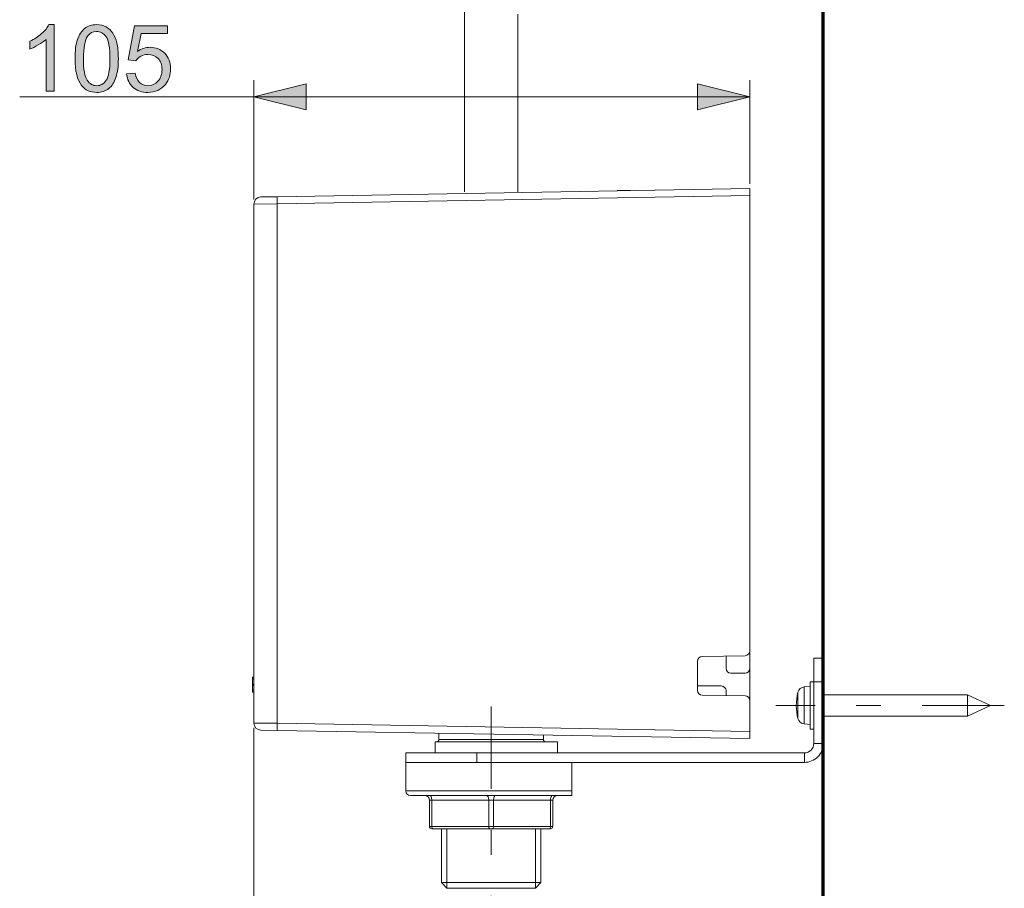
# Model space of a CAD drawing. Units: millimetres. Extents: x 0 to 250, y -250 to 0.
# Drawn here: x 151 to 206, y -193 to -145 of the extents above; entities that cross this region are included whole.
import ezdxf

# ---------------------------------------------------------------- set-up
doc = ezdxf.new("R2010")
doc.units = ezdxf.units.MM
doc.header["$MEASUREMENT"] = 0
doc.linetypes.add('AI-Linetype-6', pattern=[10.484222, 4.558357, -2.279179, 1.367507, -2.279179])
doc.linetypes.add('AI-Linetype-7', pattern=[10.484222, 4.558357, -2.279179, 1.367507, -2.279179])
doc.layers.add('Layer 1', color=7, linetype='Continuous', lineweight=0)

# ---------------------------------------------------------------- blocks, each defined once
blk = doc.blocks.new('Block_42')
at = {"layer": 'Layer 1', "true_color": 0x000000, "transparency": 33554687}
h = blk.add_hatch(color=18, dxfattribs=at)
h.dxf.hatch_style = 2
edge = h.paths.add_edge_path()
edge.add_spline(control_points=[(156.816, -209.78), (156.816, -209.78), (156.364, -209.78), (156.364, -209.78), (156.364, -209.78), (156.364, -206.902), (156.364, -206.902), (156.255, -207.005), (156.112, -207.109), (155.936, -207.213), (155.759, -207.316), (155.601, -207.394), (155.46, -207.446), (155.46, -207.446), (155.46, -207.009), (155.46, -207.009), (155.713, -206.891), (155.934, -206.747), (156.123, -206.578), (156.312, -206.409), (156.446, -206.245), (156.524, -206.086), (156.524, -206.086), (156.816, -206.086), (156.816, -206.086), (156.816, -206.086), (156.816, -209.78), (156.816, -209.78)], knot_values=[0, 0, 0, 0, 1, 1, 1, 2, 2, 2, 3, 3, 3, 4, 4, 4, 5, 5, 5, 6, 6, 6, 7, 7, 7, 8, 8, 8, 9, 9, 9, 9], degree=3, periodic=0)
h = blk.add_hatch(color=18, dxfattribs=at)
h.dxf.hatch_style = 2
edge = h.paths.add_edge_path()
edge.add_spline(control_points=[(160.346, -209.346), (160.346, -209.346), (160.346, -209.78), (160.346, -209.78), (160.346, -209.78), (157.915, -209.78), (157.915, -209.78), (157.911, -209.671), (157.929, -209.566), (157.967, -209.466), (158.029, -209.3), (158.128, -209.137), (158.265, -208.977), (158.401, -208.816), (158.598, -208.63), (158.856, -208.42), (159.255, -208.092), (159.525, -207.832), (159.666, -207.641), (159.807, -207.449), (159.877, -207.268), (159.877, -207.097), (159.877, -206.918), (159.813, -206.767), (159.685, -206.644), (159.557, -206.521), (159.39, -206.46), (159.184, -206.46), (158.967, -206.46), (158.793, -206.525), (158.662, -206.656), (158.532, -206.786), (158.466, -206.967), (158.464, -207.198), (158.464, -207.198), (158, -207.15), (158, -207.15), (158.032, -206.804), (158.151, -206.54), (158.359, -206.358), (158.566, -206.177), (158.845, -206.086), (159.194, -206.086), (159.547, -206.086), (159.827, -206.184), (160.032, -206.38), (160.238, -206.575), (160.341, -206.818), (160.341, -207.107), (160.341, -207.255), (160.311, -207.399), (160.251, -207.541), (160.191, -207.684), (160.09, -207.833), (159.951, -207.991), (159.811, -208.148), (159.579, -208.364), (159.255, -208.638), (158.984, -208.865), (158.81, -209.02), (158.733, -209.101), (158.656, -209.182), (158.592, -209.264), (158.542, -209.346), (158.542, -209.346), (160.346, -209.346), (160.346, -209.346)], knot_values=[0, 0, 0, 0, 1, 1, 1, 2, 2, 2, 3, 3, 3, 4, 4, 4, 5, 5, 5, 6, 6, 6, 7, 7, 7, 8, 8, 8, 9, 9, 9, 10, 10, 10, 11, 11, 11, 12, 12, 12, 13, 13, 13, 14, 14, 14, 15, 15, 15, 16, 16, 16, 17, 17, 17, 18, 18, 18, 19, 19, 19, 20, 20, 20, 21, 21, 21, 22, 22, 22, 22], degree=3, periodic=0)
h = blk.add_hatch(color=18, dxfattribs=at)
h.dxf.hatch_style = 2
edge = h.paths.add_edge_path()
edge.add_spline(control_points=[(161.295, -207.965), (161.295, -208.569), (161.365, -208.971), (161.507, -209.171), (161.648, -209.371), (161.822, -209.471), (162.03, -209.471), (162.237, -209.471), (162.412, -209.371), (162.553, -209.17), (162.694, -208.969), (162.765, -208.568), (162.765, -207.965), (162.765, -207.36), (162.694, -206.958), (162.553, -206.758), (162.412, -206.559), (162.236, -206.46), (162.025, -206.46), (161.817, -206.46), (161.652, -206.548), (161.528, -206.723), (161.372, -206.948), (161.295, -207.362), (161.295, -207.965)], knot_values=[0, 0, 0, 0, 1, 1, 1, 2, 2, 2, 3, 3, 3, 4, 4, 4, 5, 5, 5, 6, 6, 6, 7, 7, 7, 8, 8, 8, 8], degree=3, periodic=0)
edge = h.paths.add_edge_path()
edge.add_spline(control_points=[(160.83, -207.965), (160.83, -207.53), (160.875, -207.18), (160.965, -206.915), (161.054, -206.65), (161.187, -206.446), (161.364, -206.302), (161.54, -206.158), (161.762, -206.086), (162.03, -206.086), (162.227, -206.086), (162.4, -206.126), (162.549, -206.205), (162.698, -206.285), (162.821, -206.399), (162.918, -206.549), (163.015, -206.699), (163.091, -206.881), (163.146, -207.096), (163.202, -207.311), (163.229, -207.601), (163.229, -207.965), (163.229, -208.397), (163.185, -208.745), (163.096, -209.01), (163.007, -209.276), (162.875, -209.481), (162.698, -209.625), (162.522, -209.77), (162.299, -209.842), (162.03, -209.842), (161.675, -209.842), (161.397, -209.715), (161.194, -209.461), (160.952, -209.155), (160.83, -208.656), (160.83, -207.965)], knot_values=[0, 0, 0, 0, 1, 1, 1, 2, 2, 2, 3, 3, 3, 4, 4, 4, 5, 5, 5, 6, 6, 6, 7, 7, 7, 8, 8, 8, 9, 9, 9, 10, 10, 10, 11, 11, 11, 12, 12, 12, 12], degree=3, periodic=0)
at = {"layer": 'Layer 1'}
for points, knots in [([(156.816, -209.78), (156.816, -209.78), (156.364, -209.78), (156.364, -209.78), (156.364, -209.78), (156.364, -206.902), (156.364, -206.902), (156.255, -207.005), (156.112, -207.109), (155.936, -207.213), (155.759, -207.316), (155.601, -207.394), (155.46, -207.446), (155.46, -207.446), (155.46, -207.009), (155.46, -207.009), (155.713, -206.891), (155.934, -206.747), (156.123, -206.578), (156.312, -206.409), (156.446, -206.245), (156.524, -206.086), (156.524, -206.086), (156.816, -206.086), (156.816, -206.086), (156.816, -206.086), (156.816, -209.78), (156.816, -209.78)], [0, 0, 0, 0, 1, 1, 1, 2, 2, 2, 3, 3, 3, 4, 4, 4, 5, 5, 5, 6, 6, 6, 7, 7, 7, 8, 8, 8, 9, 9, 9, 9]), ([(160.346, -209.346), (160.346, -209.346), (160.346, -209.78), (160.346, -209.78), (160.346, -209.78), (157.915, -209.78), (157.915, -209.78), (157.911, -209.671), (157.929, -209.566), (157.967, -209.466), (158.029, -209.3), (158.128, -209.137), (158.265, -208.977), (158.401, -208.816), (158.598, -208.63), (158.856, -208.42), (159.255, -208.092), (159.525, -207.832), (159.666, -207.641), (159.807, -207.449), (159.877, -207.268), (159.877, -207.097), (159.877, -206.918), (159.813, -206.767), (159.685, -206.644), (159.557, -206.521), (159.39, -206.46), (159.184, -206.46), (158.967, -206.46), (158.793, -206.525), (158.662, -206.656), (158.532, -206.786), (158.466, -206.967), (158.464, -207.198), (158.464, -207.198), (158, -207.15), (158, -207.15), (158.032, -206.804), (158.151, -206.54), (158.359, -206.358), (158.566, -206.177), (158.845, -206.086), (159.194, -206.086), (159.547, -206.086), (159.827, -206.184), (160.032, -206.38), (160.238, -206.575), (160.341, -206.818), (160.341, -207.107), (160.341, -207.255), (160.311, -207.399), (160.251, -207.541), (160.191, -207.684), (160.09, -207.833), (159.951, -207.991), (159.811, -208.148), (159.579, -208.364), (159.255, -208.638), (158.984, -208.865), (158.81, -209.02), (158.733, -209.101), (158.656, -209.182), (158.592, -209.264), (158.542, -209.346), (158.542, -209.346), (160.346, -209.346), (160.346, -209.346)], [0, 0, 0, 0, 1, 1, 1, 2, 2, 2, 3, 3, 3, 4, 4, 4, 5, 5, 5, 6, 6, 6, 7, 7, 7, 8, 8, 8, 9, 9, 9, 10, 10, 10, 11, 11, 11, 12, 12, 12, 13, 13, 13, 14, 14, 14, 15, 15, 15, 16, 16, 16, 17, 17, 17, 18, 18, 18, 19, 19, 19, 20, 20, 20, 21, 21, 21, 22, 22, 22, 22]), ([(160.83, -207.965), (160.83, -207.53), (160.875, -207.18), (160.965, -206.915), (161.054, -206.65), (161.187, -206.446), (161.364, -206.302), (161.54, -206.158), (161.762, -206.086), (162.03, -206.086), (162.227, -206.086), (162.4, -206.126), (162.549, -206.205), (162.698, -206.285), (162.821, -206.399), (162.918, -206.549), (163.015, -206.699), (163.091, -206.881), (163.146, -207.096), (163.202, -207.311), (163.229, -207.601), (163.229, -207.965), (163.229, -208.397), (163.185, -208.745), (163.096, -209.01), (163.007, -209.276), (162.875, -209.481), (162.698, -209.625), (162.522, -209.77), (162.299, -209.842), (162.03, -209.842), (161.675, -209.842), (161.397, -209.715), (161.194, -209.461), (160.952, -209.155), (160.83, -208.656), (160.83, -207.965)], [0, 0, 0, 0, 1, 1, 1, 2, 2, 2, 3, 3, 3, 4, 4, 4, 5, 5, 5, 6, 6, 6, 7, 7, 7, 8, 8, 8, 9, 9, 9, 10, 10, 10, 11, 11, 11, 12, 12, 12, 12]), ([(161.295, -207.965), (161.295, -208.569), (161.365, -208.971), (161.507, -209.171), (161.648, -209.371), (161.822, -209.471), (162.03, -209.471), (162.237, -209.471), (162.412, -209.371), (162.553, -209.17), (162.694, -208.969), (162.765, -208.568), (162.765, -207.965), (162.765, -207.36), (162.694, -206.958), (162.553, -206.758), (162.412, -206.559), (162.236, -206.46), (162.025, -206.46), (161.817, -206.46), (161.652, -206.548), (161.528, -206.723), (161.372, -206.948), (161.295, -207.362), (161.295, -207.965)], [0, 0, 0, 0, 1, 1, 1, 2, 2, 2, 3, 3, 3, 4, 4, 4, 5, 5, 5, 6, 6, 6, 7, 7, 7, 8, 8, 8, 8])]:
    blk.add_open_spline(points, degree=3, knots=knots, dxfattribs=at)
blk = doc.blocks.new('Block_41')
at = {"layer": 'Layer 1'}
blk.add_blockref('Block_42', (0, 0), dxfattribs=at)
blk = doc.blocks.new('Block_40')
at = {"layer": 'Layer 1', "true_color": 0x000000, "transparency": 33554687}
h = blk.add_hatch(color=18, dxfattribs=at)
h.dxf.hatch_style = 2
h.paths.add_polyline_path([(164.219, -210.079), (167.111, -210.802), (167.111, -209.357), (164.219, -210.079)])
h = blk.add_hatch(color=18, dxfattribs=at)
h.dxf.hatch_style = 2
h.paths.add_polyline_path([(195.765, -210.079), (192.874, -209.357), (192.874, -210.802), (195.765, -210.079)])
at = {"layer": 'Layer 1', "color": 18, "lineweight": 20, "true_color": 0x000000}
for p, q in [((164.219, -184.52), (164.219, -211)), ((195.765, -217.918), (195.765, -209.159)), ((155.117, -210.079), (195.765, -210.079))]:
    blk.add_line(p, q, dxfattribs=at)
at = {"layer": 'Layer 1'}
for points in [[(164.219, -210.079), (167.111, -210.802), (167.111, -209.357), (164.219, -210.079)], [(195.765, -210.079), (192.874, -209.357), (192.874, -210.802), (195.765, -210.079)]]:
    blk.add_lwpolyline(points, dxfattribs=at)
blk.add_blockref('Block_41', (0, 0), dxfattribs=at)
blk = doc.blocks.new('Block_45')
at = {"layer": 'Layer 1', "true_color": 0x000000, "transparency": 33554687}
h = blk.add_hatch(color=18, dxfattribs=at)
h.dxf.hatch_style = 2
edge = h.paths.add_edge_path()
edge.add_spline(control_points=[(153.156, -149.247), (153.156, -149.247), (152.705, -149.247), (152.705, -149.247), (152.705, -149.247), (152.705, -146.369), (152.705, -146.369), (152.596, -146.472), (152.453, -146.576), (152.277, -146.68), (152.1, -146.783), (151.942, -146.861), (151.801, -146.913), (151.801, -146.913), (151.801, -146.477), (151.801, -146.477), (152.054, -146.358), (152.275, -146.214), (152.464, -146.045), (152.653, -145.876), (152.786, -145.712), (152.865, -145.553), (152.865, -145.553), (153.156, -145.553), (153.156, -145.553), (153.156, -145.553), (153.156, -149.247), (153.156, -149.247)], knot_values=[0, 0, 0, 0, 1, 1, 1, 2, 2, 2, 3, 3, 3, 4, 4, 4, 5, 5, 5, 6, 6, 6, 7, 7, 7, 8, 8, 8, 9, 9, 9, 9], degree=3, periodic=0)
h = blk.add_hatch(color=18, dxfattribs=at)
h.dxf.hatch_style = 2
edge = h.paths.add_edge_path()
edge.add_spline(control_points=[(154.777, -147.433), (154.777, -148.036), (154.848, -148.438), (154.989, -148.638), (155.131, -148.838), (155.305, -148.938), (155.512, -148.938), (155.72, -148.938), (155.894, -148.838), (156.036, -148.637), (156.177, -148.436), (156.247, -148.035), (156.247, -147.433), (156.247, -146.827), (156.177, -146.425), (156.036, -146.226), (155.894, -146.027), (155.718, -145.927), (155.507, -145.927), (155.3, -145.927), (155.134, -146.015), (155.011, -146.19), (154.855, -146.415), (154.777, -146.829), (154.777, -147.433)], knot_values=[0, 0, 0, 0, 1, 1, 1, 2, 2, 2, 3, 3, 3, 4, 4, 4, 5, 5, 5, 6, 6, 6, 7, 7, 7, 8, 8, 8, 8], degree=3, periodic=0)
edge = h.paths.add_edge_path()
edge.add_spline(control_points=[(154.313, -147.433), (154.313, -146.998), (154.358, -146.648), (154.447, -146.382), (154.537, -146.117), (154.67, -145.913), (154.846, -145.769), (155.023, -145.625), (155.245, -145.553), (155.512, -145.553), (155.71, -145.553), (155.883, -145.593), (156.032, -145.672), (156.181, -145.752), (156.304, -145.866), (156.401, -146.016), (156.498, -146.166), (156.574, -146.348), (156.629, -146.563), (156.684, -146.778), (156.712, -147.068), (156.712, -147.433), (156.712, -147.864), (156.667, -148.212), (156.579, -148.478), (156.49, -148.743), (156.358, -148.948), (156.181, -149.092), (156.005, -149.237), (155.782, -149.309), (155.512, -149.309), (155.158, -149.309), (154.879, -149.182), (154.677, -148.928), (154.434, -148.622), (154.313, -148.123), (154.313, -147.433)], knot_values=[0, 0, 0, 0, 1, 1, 1, 2, 2, 2, 3, 3, 3, 4, 4, 4, 5, 5, 5, 6, 6, 6, 7, 7, 7, 8, 8, 8, 9, 9, 9, 10, 10, 10, 11, 11, 11, 12, 12, 12, 12], degree=3, periodic=0)
h = blk.add_hatch(color=18, dxfattribs=at)
h.dxf.hatch_style = 2
edge = h.paths.add_edge_path()
edge.add_spline(control_points=[(157.171, -148.283), (157.171, -148.283), (157.645, -148.243), (157.645, -148.243), (157.68, -148.474), (157.762, -148.647), (157.89, -148.764), (158.018, -148.88), (158.172, -148.938), (158.353, -148.938), (158.57, -148.938), (158.754, -148.856), (158.905, -148.692), (159.055, -148.528), (159.131, -148.311), (159.131, -148.04), (159.131, -147.782), (159.058, -147.579), (158.914, -147.43), (158.769, -147.281), (158.579, -147.207), (158.345, -147.207), (158.2, -147.207), (158.068, -147.24), (157.951, -147.306), (157.834, -147.372), (157.742, -147.458), (157.675, -147.563), (157.675, -147.563), (157.251, -147.508), (157.251, -147.508), (157.251, -147.508), (157.608, -145.618), (157.608, -145.618), (157.608, -145.618), (159.437, -145.618), (159.437, -145.618), (159.437, -145.618), (159.437, -146.05), (159.437, -146.05), (159.437, -146.05), (157.969, -146.05), (157.969, -146.05), (157.969, -146.05), (157.771, -147.039), (157.771, -147.039), (157.992, -146.885), (158.223, -146.808), (158.466, -146.808), (158.787, -146.808), (159.058, -146.919), (159.279, -147.141), (159.499, -147.364), (159.61, -147.65), (159.61, -148), (159.61, -148.333), (159.513, -148.62), (159.319, -148.863), (159.083, -149.161), (158.761, -149.309), (158.353, -149.309), (158.018, -149.309), (157.745, -149.216), (157.534, -149.028), (157.322, -148.841), (157.201, -148.593), (157.171, -148.283)], knot_values=[0, 0, 0, 0, 1, 1, 1, 2, 2, 2, 3, 3, 3, 4, 4, 4, 5, 5, 5, 6, 6, 6, 7, 7, 7, 8, 8, 8, 9, 9, 9, 10, 10, 10, 11, 11, 11, 12, 12, 12, 13, 13, 13, 14, 14, 14, 15, 15, 15, 16, 16, 16, 17, 17, 17, 18, 18, 18, 19, 19, 19, 20, 20, 20, 21, 21, 21, 22, 22, 22, 22], degree=3, periodic=0)
at = {"layer": 'Layer 1'}
for points, knots in [([(153.156, -149.247), (153.156, -149.247), (152.705, -149.247), (152.705, -149.247), (152.705, -149.247), (152.705, -146.369), (152.705, -146.369), (152.596, -146.472), (152.453, -146.576), (152.277, -146.68), (152.1, -146.783), (151.942, -146.861), (151.801, -146.913), (151.801, -146.913), (151.801, -146.477), (151.801, -146.477), (152.054, -146.358), (152.275, -146.214), (152.464, -146.045), (152.653, -145.876), (152.786, -145.712), (152.865, -145.553), (152.865, -145.553), (153.156, -145.553), (153.156, -145.553), (153.156, -145.553), (153.156, -149.247), (153.156, -149.247)], [0, 0, 0, 0, 1, 1, 1, 2, 2, 2, 3, 3, 3, 4, 4, 4, 5, 5, 5, 6, 6, 6, 7, 7, 7, 8, 8, 8, 9, 9, 9, 9]), ([(154.313, -147.433), (154.313, -146.998), (154.358, -146.648), (154.447, -146.382), (154.537, -146.117), (154.67, -145.913), (154.846, -145.769), (155.023, -145.625), (155.245, -145.553), (155.512, -145.553), (155.71, -145.553), (155.883, -145.593), (156.032, -145.672), (156.181, -145.752), (156.304, -145.866), (156.401, -146.016), (156.498, -146.166), (156.574, -146.348), (156.629, -146.563), (156.684, -146.778), (156.712, -147.068), (156.712, -147.433), (156.712, -147.864), (156.667, -148.212), (156.579, -148.478), (156.49, -148.743), (156.358, -148.948), (156.181, -149.092), (156.005, -149.237), (155.782, -149.309), (155.512, -149.309), (155.158, -149.309), (154.879, -149.182), (154.677, -148.928), (154.434, -148.622), (154.313, -148.123), (154.313, -147.433)], [0, 0, 0, 0, 1, 1, 1, 2, 2, 2, 3, 3, 3, 4, 4, 4, 5, 5, 5, 6, 6, 6, 7, 7, 7, 8, 8, 8, 9, 9, 9, 10, 10, 10, 11, 11, 11, 12, 12, 12, 12]), ([(157.171, -148.283), (157.171, -148.283), (157.645, -148.243), (157.645, -148.243), (157.68, -148.474), (157.762, -148.647), (157.89, -148.764), (158.018, -148.88), (158.172, -148.938), (158.353, -148.938), (158.57, -148.938), (158.754, -148.856), (158.905, -148.692), (159.055, -148.528), (159.131, -148.311), (159.131, -148.04), (159.131, -147.782), (159.058, -147.579), (158.914, -147.43), (158.769, -147.281), (158.579, -147.207), (158.345, -147.207), (158.2, -147.207), (158.068, -147.24), (157.951, -147.306), (157.834, -147.372), (157.742, -147.458), (157.675, -147.563), (157.675, -147.563), (157.251, -147.508), (157.251, -147.508), (157.251, -147.508), (157.608, -145.618), (157.608, -145.618), (157.608, -145.618), (159.437, -145.618), (159.437, -145.618), (159.437, -145.618), (159.437, -146.05), (159.437, -146.05), (159.437, -146.05), (157.969, -146.05), (157.969, -146.05), (157.969, -146.05), (157.771, -147.039), (157.771, -147.039), (157.992, -146.885), (158.223, -146.808), (158.466, -146.808), (158.787, -146.808), (159.058, -146.919), (159.279, -147.141), (159.499, -147.364), (159.61, -147.65), (159.61, -148), (159.61, -148.333), (159.513, -148.62), (159.319, -148.863), (159.083, -149.161), (158.761, -149.309), (158.353, -149.309), (158.018, -149.309), (157.745, -149.216), (157.534, -149.028), (157.322, -148.841), (157.201, -148.593), (157.171, -148.283)], [0, 0, 0, 0, 1, 1, 1, 2, 2, 2, 3, 3, 3, 4, 4, 4, 5, 5, 5, 6, 6, 6, 7, 7, 7, 8, 8, 8, 9, 9, 9, 10, 10, 10, 11, 11, 11, 12, 12, 12, 13, 13, 13, 14, 14, 14, 15, 15, 15, 16, 16, 16, 17, 17, 17, 18, 18, 18, 19, 19, 19, 20, 20, 20, 21, 21, 21, 22, 22, 22, 22]), ([(154.777, -147.433), (154.777, -148.036), (154.848, -148.438), (154.989, -148.638), (155.131, -148.838), (155.305, -148.938), (155.512, -148.938), (155.72, -148.938), (155.894, -148.838), (156.036, -148.637), (156.177, -148.436), (156.247, -148.035), (156.247, -147.433), (156.247, -146.827), (156.177, -146.425), (156.036, -146.226), (155.894, -146.027), (155.718, -145.927), (155.507, -145.927), (155.3, -145.927), (155.134, -146.015), (155.011, -146.19), (154.855, -146.415), (154.777, -146.829), (154.777, -147.433)], [0, 0, 0, 0, 1, 1, 1, 2, 2, 2, 3, 3, 3, 4, 4, 4, 5, 5, 5, 6, 6, 6, 7, 7, 7, 8, 8, 8, 8])]:
    blk.add_open_spline(points, degree=3, knots=knots, dxfattribs=at)
blk = doc.blocks.new('Block_44')
at = {"layer": 'Layer 1'}
blk.add_blockref('Block_45', (0, 0), dxfattribs=at)
blk = doc.blocks.new('Block_43')
at = {"layer": 'Layer 1', "true_color": 0x000000, "transparency": 33554687}
h = blk.add_hatch(color=18, dxfattribs=at)
h.dxf.hatch_style = 2
h.paths.add_polyline_path([(164.219, -149.547), (167.111, -150.27), (167.111, -148.824), (164.219, -149.547)])
h = blk.add_hatch(color=18, dxfattribs=at)
h.dxf.hatch_style = 2
h.paths.add_polyline_path([(191.691, -149.547), (188.799, -148.824), (188.799, -150.27), (191.691, -149.547)])
at = {"layer": 'Layer 1', "color": 18, "lineweight": 20, "true_color": 0x000000}
for p, q in [((164.219, -155.234), (164.219, -148.627)), ((191.691, -154.367), (191.691, -148.627)), ((191.691, -149.547), (151.247, -149.547))]:
    blk.add_line(p, q, dxfattribs=at)
at = {"layer": 'Layer 1'}
for points in [[(164.219, -149.547), (167.111, -150.27), (167.111, -148.824), (164.219, -149.547)], [(191.691, -149.547), (188.799, -148.824), (188.799, -150.27), (191.691, -149.547)]]:
    blk.add_lwpolyline(points, dxfattribs=at)
blk.add_blockref('Block_44', (0, 0), dxfattribs=at)
blk = doc.blocks.new('Block_4')
at = {"layer": 'Layer 1', "color": 18, "lineweight": 70, "true_color": 0x000000}
blk.add_line((195.765, -241.075), (195.765, -34.082), dxfattribs=at)
at = {"layer": 'Layer 1', "color": 18, "lineweight": 20, "true_color": 0x000000}
for p, q in [((175.886, -144.023), (175.886, -154.81)), ((178.841, -144.974), (178.841, -154.81)), ((165.511, -155.087), (191.691, -154.63)), ((184.722, -154.745), (184.352, -154.745)), ((184.722, -154.745), (185.091, -154.745)), ((191.691, -154.63), (191.691, -155.024)), ((164.607, -155.102), (165.511, -155.087)), ((191.691, -155.024), (165.511, -155.481)), ((191.691, -180.266), (191.691, -155.024)), ((165.511, -155.481), (164.219, -155.497)), ((164.219, -184.257), (164.219, -155.497)), ((165.511, -155.481), (165.511, -184.273)), ((191.433, -180.528), (189.057, -180.57)), ((191.691, -181.234), (191.691, -180.266)), ((188.799, -180.833), (188.799, -182.45)), ((190.376, -180.547), (190.376, -181.234)), ((195.24, -181.97), (195.24, -180.655)), ((195.24, -180.655), (195.765, -180.655)), ((195.765, -180.655), (195.765, -181.97)), ((190.639, -181.497), (191.428, -181.497)), ((191.691, -182.995), (191.691, -181.234)), ((164.14, -181.71), (164.219, -181.71)), ((164.14, -181.781), (164.14, -181.743)), ((164.14, -181.813), (164.219, -181.813)), ((164.14, -182.107), (164.219, -182.107)), ((164.14, -182.152), (164.14, -182.107)), ((164.14, -182.152), (164.219, -182.152)), ((195.029, -181.97), (195.029, -184.599)), ((195.24, -181.97), (195.029, -181.97)), ((195.765, -181.97), (195.24, -181.97)), ((195.24, -185.387), (195.24, -181.97)), ((195.765, -185.387), (195.765, -181.97)), ((164.14, -182.446), (164.219, -182.446)), ((164.14, -182.549), (164.219, -182.549)), ((190.113, -182.206), (188.799, -182.206)), ((189.057, -182.712), (191.433, -182.754)), ((190.376, -182.469), (190.376, -182.735)), ((194.361, -184.014), (194.361, -182.554)), ((195.029, -182.233), (194.708, -182.261)), ((194.708, -182.261), (194.708, -184.308)), ((203.751, -182.693), (195.765, -182.693)), ((203.751, -183.876), (203.751, -182.693)), ((205.019, -183.284), (203.751, -182.693)), ((191.69, -182.995), (191.691, -182.995)), ((191.691, -184.73), (191.691, -183.017)), ((203.751, -183.876), (205.019, -183.284)), ((164.219, -184.257), (165.511, -184.273)), ((165.511, -184.273), (191.691, -184.73)), ((194.708, -184.308), (195.029, -184.336)), ((195.765, -183.876), (203.751, -183.876)), ((165.511, -184.667), (164.607, -184.652)), ((191.691, -185.124), (165.511, -184.667)), ((174.472, -184.824), (174.472, -185.177)), ((191.691, -184.73), (191.691, -185.124)), ((195.029, -184.599), (195.24, -184.599)), ((174.261, -185.308), (181.044, -185.308)), ((174.261, -185.913), (174.261, -185.308)), ((174.472, -185.177), (177.363, -185.177)), ((177.363, -185.177), (180.255, -185.177)), ((180.255, -185.177), (180.255, -184.925)), ((181.044, -185.913), (181.044, -185.308)), ((195.765, -185.387), (195.24, -185.387)), ((172.631, -185.913), (176.575, -185.913)), ((172.631, -186.439), (172.631, -185.913)), ((176.575, -185.913), (176.575, -186.439)), ((176.575, -185.913), (194.714, -185.913)), ((194.714, -186.439), (194.714, -185.913)), ((176.575, -186.439), (172.631, -186.439)), ((172.631, -186.439), (172.631, -188.016)), ((176.575, -186.439), (194.714, -186.439)), ((181.833, -186.439), (181.833, -188.016)), ((172.631, -188.016), (181.833, -188.016)), ((181.833, -188.279), (172.894, -188.279)), ((173.946, -188.279), (173.972, -188.284)), ((173.946, -188.542), (174.077, -188.542)), ((173.946, -189.988), (173.946, -188.542)), ((173.972, -188.284), (173.996, -188.299)), ((173.996, -188.299), (174.019, -188.323)), ((174.019, -188.323), (174.039, -188.356)), ((174.039, -188.356), (174.055, -188.396)), ((174.055, -188.396), (174.067, -188.441)), ((174.067, -188.441), (174.075, -188.491)), ((174.075, -188.491), (174.077, -188.542)), ((174.077, -188.542), (174.077, -189.988)), ((177.232, -188.542), (174.077, -188.542)), ((177.101, -188.279), (177.126, -188.284)), ((177.126, -188.284), (177.151, -188.299)), ((177.151, -188.299), (177.173, -188.323)), ((177.173, -188.323), (177.193, -188.356)), ((177.193, -188.356), (177.21, -188.396)), ((177.21, -188.396), (177.222, -188.441)), ((177.222, -188.441), (177.229, -188.491)), ((177.229, -188.491), (177.232, -188.542)), ((177.232, -188.542), (177.495, -188.542)), ((177.232, -189.988), (177.232, -188.542)), ((177.497, -188.491), (177.495, -188.542)), ((177.495, -188.542), (177.495, -189.988)), ((180.65, -188.542), (177.495, -188.542)), ((177.505, -188.441), (177.497, -188.491)), ((177.517, -188.396), (177.505, -188.441)), ((177.533, -188.356), (177.517, -188.396)), ((177.553, -188.323), (177.533, -188.356)), ((177.576, -188.299), (177.553, -188.323)), ((177.601, -188.284), (177.576, -188.299)), ((177.626, -188.279), (177.601, -188.284)), ((180.652, -188.491), (180.65, -188.542)), ((180.781, -188.542), (180.65, -188.542)), ((180.65, -189.988), (180.65, -188.542)), ((180.659, -188.441), (180.652, -188.491)), ((180.672, -188.396), (180.659, -188.441)), ((180.688, -188.356), (180.672, -188.396)), ((180.708, -188.323), (180.688, -188.356)), ((180.731, -188.299), (180.708, -188.323)), ((180.755, -188.284), (180.731, -188.299)), ((180.781, -188.279), (180.755, -188.284)), ((180.781, -188.542), (180.781, -189.988)), ((173.946, -189.988), (174.077, -189.988)), ((174.077, -189.988), (174.079, -190.013)), ((174.077, -189.988), (177.232, -189.988)), ((174.143, -190.119), (174.077, -190.119)), ((174.079, -190.013), (174.082, -190.038)), ((174.082, -190.038), (174.088, -190.061)), ((174.088, -190.061), (174.097, -190.081)), ((174.097, -190.081), (174.107, -190.097)), ((174.107, -190.097), (174.118, -190.109)), ((174.118, -190.109), (174.13, -190.117)), ((174.13, -190.117), (174.143, -190.119)), ((177.298, -190.119), (174.143, -190.119)), ((174.609, -190.119), (174.609, -193.1)), ((174.915, -193.405), (174.915, -190.119)), ((177.232, -189.988), (177.233, -190.013)), ((177.232, -189.988), (177.495, -189.988)), ((177.233, -190.013), (177.237, -190.038)), ((177.237, -190.038), (177.243, -190.061)), ((177.243, -190.061), (177.251, -190.081)), ((177.251, -190.081), (177.261, -190.097)), ((177.261, -190.097), (177.273, -190.109)), ((177.273, -190.109), (177.285, -190.117)), ((177.285, -190.117), (177.298, -190.119)), ((177.429, -190.119), (177.298, -190.119)), ((177.442, -190.117), (177.429, -190.119)), ((180.584, -190.119), (177.429, -190.119)), ((177.454, -190.109), (177.442, -190.117)), ((177.466, -190.097), (177.454, -190.109)), ((177.476, -190.081), (177.466, -190.097)), ((177.484, -190.061), (177.476, -190.081)), ((177.49, -190.038), (177.484, -190.061)), ((177.494, -190.013), (177.49, -190.038)), ((177.495, -189.988), (177.494, -190.013)), ((177.495, -189.988), (180.65, -189.988)), ((179.812, -193.405), (179.812, -190.119)), ((180.118, -193.1), (180.118, -190.119)), ((180.597, -190.117), (180.584, -190.119)), ((180.65, -190.119), (180.584, -190.119)), ((180.609, -190.109), (180.597, -190.117)), ((180.62, -190.097), (180.609, -190.109)), ((180.63, -190.081), (180.62, -190.097)), ((180.638, -190.061), (180.63, -190.081)), ((180.644, -190.038), (180.638, -190.061)), ((180.648, -190.013), (180.644, -190.038)), ((180.65, -189.988), (180.648, -190.013)), ((180.65, -189.988), (180.781, -189.988)), ((177.363, -193.1), (174.609, -193.1)), ((174.609, -193.1), (174.915, -193.405)), ((177.363, -193.405), (174.915, -193.405)), ((180.118, -193.1), (177.363, -193.1)), ((179.812, -193.405), (177.363, -193.405)), ((179.812, -193.405), (180.118, -193.1))]:
    blk.add_line(p, q, dxfattribs=at)
at = {"layer": 'Layer 1', "color": 18, "linetype": 'AI-Linetype-7', "lineweight": 15, "true_color": 0x000000}
blk.add_line((177.363, -198.392), (177.363, -181.596), dxfattribs=at)
at = {"layer": 'Layer 1', "color": 18, "linetype": 'AI-Linetype-6', "lineweight": 15, "true_color": 0x000000}
blk.add_line((205.791, -183.284), (193.13, -183.284), dxfattribs=at)
at = {"layer": 'Layer 1', "color": 18, "lineweight": 20, "true_color": 0x000000}
for points, knots in [([(184.67, -154.737), (184.684, -154.737), (184.697, -154.737), (184.711, -154.737), (184.726, -154.737), (184.741, -154.737), (184.755, -154.737), (184.758, -154.737), (184.761, -154.737), (184.763, -154.737)], [0, 0, 0, 0, 1, 1, 1, 2, 2, 2, 3, 3, 3, 3]), ([(164.14, -181.813), (164.14, -181.78), (164.14, -181.747), (164.14, -181.73), (164.14, -181.716), (164.14, -181.713), (164.14, -181.71)], [0, 0, 0, 0, 1, 1, 1, 2, 2, 2, 2]), ([(164.14, -182.107), (164.14, -182.074), (164.14, -182.041), (164.14, -182.009), (164.14, -181.979), (164.14, -181.949), (164.14, -181.922), (164.14, -181.882), (164.14, -181.847), (164.14, -181.813)], [0, 0, 0, 0, 1, 1, 1, 2, 2, 2, 3, 3, 3, 3]), ([(164.14, -182.446), (164.14, -182.4), (164.14, -182.355), (164.14, -182.301), (164.14, -182.255), (164.14, -182.204), (164.14, -182.152)], [0, 0, 0, 0, 1, 1, 1, 2, 2, 2, 2]), ([(164.14, -182.549), (164.14, -182.544), (164.14, -182.54), (164.14, -182.516), (164.14, -182.499), (164.14, -182.473), (164.14, -182.446)], [0, 0, 0, 0, 1, 1, 1, 2, 2, 2, 2]), ([(194.714, -186.439), (194.993, -186.439), (195.26, -186.328), (195.457, -186.131), (195.655, -185.934), (195.765, -185.666), (195.765, -185.387)], [0, 0, 0, 0, 1, 1, 1, 2, 2, 2, 2]), ([(181.833, -188.279), (181.833, -188.279), (181.833, -188.279), (181.833, -188.279), (181.833, -188.279), (181.833, -188.28), (181.833, -188.277), (181.833, -188.275), (181.833, -188.271), (181.833, -188.264), (181.833, -188.259), (181.833, -188.251), (181.833, -188.241), (181.833, -188.233), (181.833, -188.223), (181.833, -188.211), (181.833, -188.198), (181.833, -188.182), (181.833, -188.159), (181.833, -188.148), (181.833, -188.135), (181.833, -188.12), (181.833, -188.108), (181.833, -188.094), (181.833, -188.078), (181.833, -188.068), (181.833, -188.058), (181.833, -188.047), (181.833, -188.037), (181.833, -188.027), (181.833, -188.016)], [0, 0, 0, 0, 1, 1, 1, 2, 2, 2, 3, 3, 3, 4, 4, 4, 5, 5, 5, 6, 6, 6, 7, 7, 7, 8, 8, 8, 9, 9, 9, 10, 10, 10, 10])]:
    blk.add_open_spline(points, degree=3, knots=knots, dxfattribs=at)
for points in [[(164.607, -155.102), (164.392, -155.106), (164.219, -155.282), (164.219, -155.497)], [(165.511, -155.087), (165.506, -155.218), (165.506, -155.349), (165.511, -155.481)], [(191.433, -180.528), (191.576, -180.526), (191.691, -180.409), (191.691, -180.266)], [(189.057, -180.57), (188.914, -180.572), (188.799, -180.689), (188.799, -180.833)], [(190.376, -181.234), (190.376, -181.379), (190.494, -181.497), (190.639, -181.497)], [(191.428, -181.497), (191.573, -181.497), (191.691, -181.379), (191.691, -181.234)], [(188.799, -182.45), (188.799, -182.593), (188.914, -182.71), (189.057, -182.712)], [(190.376, -182.469), (190.376, -182.324), (190.259, -182.206), (190.113, -182.206)], [(194.361, -182.554), (194.236, -183.033), (194.236, -183.536), (194.361, -184.014)], [(194.708, -182.261), (194.542, -182.275), (194.403, -182.393), (194.361, -182.554)], [(191.691, -183.017), (191.691, -182.873), (191.576, -182.756), (191.433, -182.754)], [(164.219, -184.257), (164.219, -184.473), (164.392, -184.648), (164.607, -184.652)], [(165.511, -184.273), (165.506, -184.405), (165.506, -184.536), (165.511, -184.667)], [(194.361, -184.014), (194.403, -184.176), (194.542, -184.293), (194.708, -184.308)], [(174.34, -185.308), (174.413, -185.308), (174.472, -185.25), (174.472, -185.177)], [(180.255, -185.177), (180.255, -185.25), (180.314, -185.308), (180.387, -185.308)], [(194.714, -185.913), (195.004, -185.913), (195.24, -185.678), (195.24, -185.387)], [(172.631, -188.016), (172.631, -188.161), (172.749, -188.279), (172.894, -188.279)], [(173.946, -188.542), (173.946, -188.397), (173.828, -188.279), (173.683, -188.279)], [(181.044, -188.279), (180.899, -188.279), (180.781, -188.397), (180.781, -188.542)], [(173.946, -189.988), (173.946, -190.06), (174.005, -190.119), (174.077, -190.119)], [(180.65, -190.119), (180.722, -190.119), (180.781, -190.06), (180.781, -189.988)]]:
    blk.add_open_spline(points, degree=3, dxfattribs=at)
at = {"layer": 'Layer 1'}
for name in ['Block_43', 'Block_40']:
    blk.add_blockref(name, (0, 0), dxfattribs=at)

msp = doc.modelspace()

# ---------------------------------------------------------------- block references
at = {"layer": 'Layer 1'}
msp.add_blockref('Block_4', (0, 0), dxfattribs=at)

doc.saveas('drawing.dxf')
